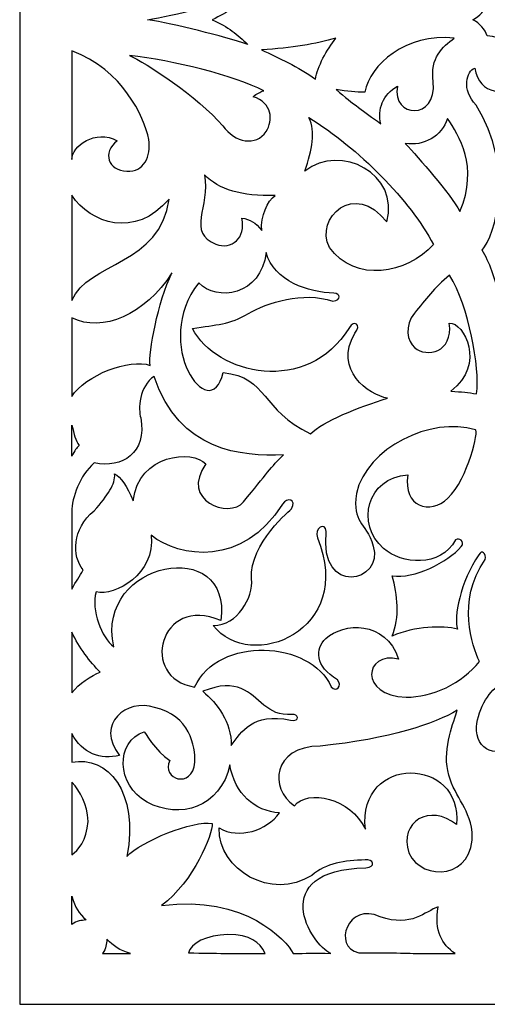
# Model space of a CAD drawing. Units: millimetres. Extents: x -188 to -63, y -114 to 132.
# Drawn here: x -188 to -129, y -114 to 9 of the extents above; entities that cross this region are included whole.
import ezdxf

# ---------------------------------------------------------------- set-up
doc = ezdxf.new("R2010")
doc.units = ezdxf.units.MM
doc.header["$MEASUREMENT"] = 0
doc.layers.add('layer 1', color=7, linetype='Continuous')

msp = doc.modelspace()

# ---------------------------------------------------------------- linework, layer by layer
at = {"layer": 'layer 1'}
msp.add_open_spline([(-187.6984, 132.4537), (-187.6984, 132.4537), (-63.3165, 132.4537), (-63.3165, 132.4537), (-63.3165, 132.4537), (-63.3165, 132.4537), (-63.3165, -114.3727), (-63.3165, -114.3727), (-63.3165, -114.3727), (-63.3165, -114.3727), (-187.6984, -114.3727), (-187.6984, -114.3727), (-187.6984, -114.3727), (-187.6984, -114.3727), (-187.6984, 132.4537), (-187.6984, 132.4537)], degree=3, knots=[0, 0, 0, 0, 0.2, 0.2, 0.2, 0.2, 0.4, 0.4, 0.4, 0.4, 0.6, 0.6, 0.6, 0.6, 1, 1, 1, 1], dxfattribs=at)
at = {"layer": 'layer 1', "color": 7}
for points, knots in [([(-121.8958, 11.0812), (-123.6259, 11.0902), (-125.2675, 12.452), (-125.5074, 13.9106), (-125.5074, 13.9106), (-125.7474, 12.452), (-127.389, 11.0902), (-129.1191, 11.0812), (-129.1191, 11.0812), (-129.426, 10.2595), (-130.025, 9.485), (-130.9295, 9.0405), (-130.9295, 9.0405), (-130.025, 8.596), (-129.426, 7.8215), (-129.1191, 6.9999), (-129.1191, 6.9999), (-127.389, 6.9909), (-125.7474, 5.6291), (-125.5074, 4.1704), (-125.5074, 4.1704), (-125.2675, 5.6291), (-123.6259, 6.9909), (-121.8958, 6.9999), (-121.8958, 6.9999), (-121.5888, 7.8215), (-120.9899, 8.596), (-120.0853, 9.0405), (-120.0853, 9.0405), (-120.9899, 9.485), (-121.5888, 10.2595), (-121.8958, 11.0812)], [0, 0, 0, 0, 0.11111111, 0.11111111, 0.11111111, 0.11111111, 0.22222222, 0.22222222, 0.22222222, 0.22222222, 0.33333333, 0.33333333, 0.33333333, 0.33333333, 0.44444444, 0.44444444, 0.44444444, 0.44444444, 0.55555556, 0.55555556, 0.55555556, 0.55555556, 0.66666667, 0.66666667, 0.66666667, 0.66666667, 0.77777778, 0.77777778, 0.77777778, 0.77777778, 1, 1, 1, 1]), ([(-159.1296, 5.9472), (-160.4323, 7.1536), (-161.5381, 8.1537), (-163.5911, 9.0405), (-163.5911, 9.0405), (-161.5381, 9.9274), (-160.4323, 10.9274), (-159.1296, 12.1338), (-159.1296, 12.1338), (-162.1352, 11.139), (-168.3574, 9.5495), (-171.7061, 9.0405), (-171.7061, 9.0405), (-168.3574, 8.5315), (-162.1352, 6.942), (-159.1296, 5.9472)], [0, 0, 0, 0, 0.2, 0.2, 0.2, 0.2, 0.4, 0.4, 0.4, 0.4, 0.6, 0.6, 0.6, 0.6, 1, 1, 1, 1]), ([(-150.653, 1.5787), (-152.8321, 3.1638), (-155.2368, 4.2493), (-157.4047, 5.2552), (-157.4047, 5.2552), (-153.6271, 5.5064), (-150.5818, 5.9917), (-148.109, 6.7305), (-148.109, 6.7305), (-149.2046, 5.2681), (-150.4208, 3.1786), (-150.6529, 1.5787), (-150.6529, 1.5787), (-150.6529, 1.5787), (-150.653, 1.5787), (-150.653, 1.5787)], [0, 0, 0, 0, 0.2, 0.2, 0.2, 0.2, 0.4, 0.4, 0.4, 0.4, 0.6, 0.6, 0.6, 0.6, 1, 1, 1, 1]), ([(-148.0575, 0.2754), (-146.6139, 0.0923), (-145.6267, -0.1131), (-144.4446, -0.0298), (-144.4446, -0.0298), (-143.8582, 3.3479), (-139.3364, 7.3675), (-133.2544, 6.7374), (-133.2544, 6.7374), (-134.7493, 5.5897), (-136.2728, 4.3484), (-135.9127, 1.2407), (-135.9127, 1.2407), (-135.3518, -3.5998), (-141.1302, -3.3106), (-140.3898, 0.6912), (-140.3898, 0.6912), (-142.1867, -0.2547), (-142.9193, -2.2843), (-142.4636, -3.9942), (-142.4636, -3.9942), (-144.7515, -2.3553), (-145.7446, -1.6537), (-148.0574, 0.2753), (-148.0574, 0.2753), (-148.0574, 0.2753), (-148.0575, 0.2754), (-148.0575, 0.2754)], [0, 0, 0, 0, 0.125, 0.125, 0.125, 0.125, 0.25, 0.25, 0.25, 0.25, 0.375, 0.375, 0.375, 0.375, 0.5, 0.5, 0.5, 0.5, 0.625, 0.625, 0.625, 0.625, 0.75, 0.75, 0.75, 0.75, 1, 1, 1, 1]), ([(-181.1693, -8.4894), (-181.1693, -8.4894), (-181.1693, 5.1541), (-181.1693, 5.1541), (-181.1693, 5.1541), (-174.7821, 2.6993), (-172.1191, -3.0523), (-171.521, -5.9762), (-171.521, -5.9762), (-171.2298, -8.0828), (-172.1246, -10.1138), (-174.2894, -9.9293), (-174.2894, -9.9293), (-176.5918, -9.8962), (-177.4171, -7.6269), (-175.4806, -6.1375), (-175.4806, -6.1375), (-178.2041, -4.5962), (-181.1693, -6.8345), (-181.1693, -8.4893), (-181.1693, -8.4893), (-181.1693, -8.4893), (-181.1693, -8.4894), (-181.1693, -8.4894)], [0, 0, 0, 0, 0.14285714, 0.14285714, 0.14285714, 0.14285714, 0.28571429, 0.28571429, 0.28571429, 0.28571429, 0.42857143, 0.42857143, 0.42857143, 0.42857143, 0.57142857, 0.57142857, 0.57142857, 0.57142857, 0.71428571, 0.71428571, 0.71428571, 0.71428571, 1, 1, 1, 1]), ([(-162.2427, -4.2824), (-165.3721, -0.5785), (-172.0219, 3.6749), (-173.9265, 4.5585), (-173.9265, 4.5585), (-168.4698, 3.9348), (-160.8842, 2.0552), (-157.1344, 0.1218), (-157.1344, 0.1218), (-157.5936, -0.0338), (-158.0081, -0.2038), (-158.4621, -0.6197), (-158.4621, -0.6197), (-156.0519, -1.3369), (-155.9155, -3.5951), (-156.8317, -4.9622), (-156.8317, -4.9622), (-158.1138, -6.8751), (-160.7073, -6.3715), (-162.2426, -4.2824), (-162.2426, -4.2824), (-162.2426, -4.2824), (-162.2427, -4.2824), (-162.2427, -4.2824)], [0, 0, 0, 0, 0.14285714, 0.14285714, 0.14285714, 0.14285714, 0.28571429, 0.28571429, 0.28571429, 0.28571429, 0.42857143, 0.42857143, 0.42857143, 0.42857143, 0.57142857, 0.57142857, 0.57142857, 0.57142857, 0.71428571, 0.71428571, 0.71428571, 0.71428571, 1, 1, 1, 1]), ([(-130.6824, 2.9741), (-131.7135, 2.6408), (-132.3816, 0.268), (-130.5304, -1.6838), (-130.5304, -1.6838), (-125.5233, -9.5847), (-128.1803, -18.0189), (-129.7585, -19.8605), (-129.7585, -19.8605), (-128.8797, -21.2611), (-128.0877, -23.5477), (-127.6787, -25.3612), (-127.6787, -25.3612), (-126.5873, -24.6146), (-126.0751, -24.1314), (-125.5074, -23.0969), (-125.5074, -23.0969), (-124.903, -24.1314), (-124.4276, -24.6146), (-123.3361, -25.3612), (-123.3361, -25.3612), (-122.9272, -23.5478), (-122.1351, -21.2611), (-121.2564, -19.8605), (-121.2564, -19.8605), (-122.8345, -18.0189), (-125.4915, -9.5848), (-120.4844, -1.6838), (-120.4844, -1.6838), (-118.6333, 0.268), (-119.3014, 2.6408), (-120.3325, 2.9741), (-120.3325, 2.9741), (-120.7844, -0.4612), (-124.603, -0.707), (-125.5074, 1.5542), (-125.5074, 1.5542), (-126.4118, -0.7069), (-130.2305, -0.4612), (-130.6824, 2.9741)], [0, 0, 0, 0, 0.09090909, 0.09090909, 0.09090909, 0.09090909, 0.18181818, 0.18181818, 0.18181818, 0.18181818, 0.27272727, 0.27272727, 0.27272727, 0.27272727, 0.36363636, 0.36363636, 0.36363636, 0.36363636, 0.45454545, 0.45454545, 0.45454545, 0.45454545, 0.54545455, 0.54545455, 0.54545455, 0.54545455, 0.63636364, 0.63636364, 0.63636364, 0.63636364, 0.72727273, 0.72727273, 0.72727273, 0.72727273, 0.81818182, 0.81818182, 0.81818182, 0.81818182, 1, 1, 1, 1]), ([(-135.8689, -19.1371), (-138.6907, -13.6638), (-145.309, -7.0242), (-151.4603, -3.2393), (-151.4603, -3.2393), (-150.5846, -5.0394), (-151.069, -7.1855), (-151.9768, -9.9465), (-151.9768, -9.9465), (-147.4815, -6.4091), (-140.0352, -10.3142), (-141.7105, -16.3075), (-141.7105, -16.3075), (-145.7738, -11.1014), (-150.7629, -15.7931), (-148.9069, -19.5048), (-148.9069, -19.5048), (-145.6712, -23.9815), (-139.1898, -22.8571), (-135.869, -19.1371), (-135.869, -19.1371), (-135.869, -19.1371), (-135.8689, -19.1371), (-135.8689, -19.1371)], [0, 0, 0, 0, 0.14285714, 0.14285714, 0.14285714, 0.14285714, 0.28571429, 0.28571429, 0.28571429, 0.28571429, 0.42857143, 0.42857143, 0.42857143, 0.42857143, 0.57142857, 0.57142857, 0.57142857, 0.57142857, 0.71428571, 0.71428571, 0.71428571, 0.71428571, 1, 1, 1, 1]), ([(-132.5436, -15.0111), (-133.8327, -12.6765), (-137.6894, -8.3355), (-139.389, -6.4631), (-139.389, -6.4631), (-137.0634, -6.8677), (-134.8379, -5.5627), (-134.0983, -3.3484), (-134.0983, -3.3484), (-132.6878, -5.49), (-130.1568, -9.2891), (-132.5436, -15.0111)], [0, 0, 0, 0, 0.25, 0.25, 0.25, 0.25, 0.5, 0.5, 0.5, 0.5, 1, 1, 1, 1]), ([(-163.108, -19.109), (-166.8377, -17.6563), (-163.8224, -14.4235), (-164.5563, -10.4182), (-164.5563, -10.4182), (-162.7016, -12.2426), (-159.9185, -13.1316), (-155.6885, -12.9939), (-155.6885, -12.9939), (-156.658, -13.6598), (-157.5528, -15.6007), (-157.3763, -17.3973), (-157.3763, -17.3973), (-158.1478, -16.3437), (-158.8519, -15.9905), (-159.8882, -15.8267), (-159.8882, -15.8267), (-159.2512, -18.3486), (-161.2424, -19.8174), (-163.108, -19.109)], [0, 0, 0, 0, 0.16666667, 0.16666667, 0.16666667, 0.16666667, 0.33333333, 0.33333333, 0.33333333, 0.33333333, 0.5, 0.5, 0.5, 0.5, 0.66666667, 0.66666667, 0.66666667, 0.66666667, 1, 1, 1, 1]), ([(-181.1693, -26.1651), (-181.1693, -26.1651), (-181.1693, -12.9735), (-181.1693, -12.9735), (-181.1693, -12.9735), (-178.8624, -16.4743), (-173.2358, -18.4803), (-168.9921, -13.4492), (-168.9921, -13.4492), (-169.9676, -21.6052), (-179.1962, -21.3534), (-181.1693, -26.1651)], [0, 0, 0, 0, 0.25, 0.25, 0.25, 0.25, 0.5, 0.5, 0.5, 0.5, 1, 1, 1, 1]), ([(-165.278, -23.9271), (-163.0219, -26.3668), (-157.4552, -25.5218), (-156.8154, -20.1427), (-156.8154, -20.1427), (-155.8438, -23.7661), (-151.4906, -25.1458), (-148.34, -25.2371), (-148.34, -25.2371), (-147.5206, -25.3033), (-147.3544, -26.073), (-148.4553, -26.229), (-148.4553, -26.229), (-152.1978, -24.9969), (-156.7279, -26.3982), (-159.041, -27.7841), (-159.041, -27.7841), (-161.4555, -29.2306), (-163.0074, -29.1496), (-166.0557, -29.6732), (-166.0557, -29.6732), (-163.0729, -35.456), (-151.6863, -38.1512), (-146.3973, -29.5521), (-146.3973, -29.5521), (-145.8528, -28.4912), (-144.7954, -29.2083), (-145.6985, -30.2532), (-145.6985, -30.2532), (-148.4457, -34.923), (-143.9605, -37.9728), (-141.6155, -38.4092), (-141.6155, -38.4092), (-145.2656, -39.5203), (-149.7188, -41.299), (-151.2585, -42.8551), (-151.2585, -42.8551), (-157.5238, -39.8936), (-156.5514, -35.7843), (-162.2218, -35.2005), (-162.2218, -35.2005), (-163.8418, -42.0401), (-171.2628, -31.6026), (-165.278, -23.927), (-165.278, -23.927), (-165.278, -23.927), (-165.278, -23.9271), (-165.278, -23.9271)], [0, 0, 0, 0, 0.07692308, 0.07692308, 0.07692308, 0.07692308, 0.15384615, 0.15384615, 0.15384615, 0.15384615, 0.23076923, 0.23076923, 0.23076923, 0.23076923, 0.30769231, 0.30769231, 0.30769231, 0.30769231, 0.38461538, 0.38461538, 0.38461538, 0.38461538, 0.46153846, 0.46153846, 0.46153846, 0.46153846, 0.53846154, 0.53846154, 0.53846154, 0.53846154, 0.61538462, 0.61538462, 0.61538462, 0.61538462, 0.69230769, 0.69230769, 0.69230769, 0.69230769, 0.76923077, 0.76923077, 0.76923077, 0.76923077, 0.84615385, 0.84615385, 0.84615385, 0.84615385, 1, 1, 1, 1]), ([(-181.1693, -38.1715), (-181.1693, -38.1715), (-181.1693, -28.3279), (-181.1693, -28.3279), (-181.1693, -28.3279), (-177.4014, -30.246), (-171.9575, -27.9605), (-168.6269, -22.6859), (-168.6269, -22.6859), (-170.3945, -26.346), (-171.5874, -32.7179), (-171.3714, -34.298), (-171.3714, -34.298), (-173.8755, -33.3466), (-179.5427, -35.5423), (-181.1694, -38.1715), (-181.1694, -38.1715), (-181.1694, -38.1715), (-181.1693, -38.1715), (-181.1693, -38.1715)], [0, 0, 0, 0, 0.16666667, 0.16666667, 0.16666667, 0.16666667, 0.33333333, 0.33333333, 0.33333333, 0.33333333, 0.5, 0.5, 0.5, 0.5, 0.66666667, 0.66666667, 0.66666667, 0.66666667, 1, 1, 1, 1]), ([(-133.8792, -28.998), (-133.3945, -32.7192), (-136.7115, -33.3448), (-138.2221, -32.0625), (-138.2221, -32.0625), (-139.1181, -31.3019), (-139.5689, -29.3131), (-138.2378, -27.7287), (-138.2378, -27.7287), (-136.8196, -26.0606), (-135.8191, -24.585), (-133.8446, -22.9921), (-133.8446, -22.9921), (-131.4672, -26.8957), (-129.9973, -34.4756), (-130.4757, -37.8728), (-130.4757, -37.8728), (-131.5019, -37.6559), (-132.3152, -37.6302), (-133.6788, -37.5027), (-133.6788, -37.5027), (-129.2583, -34.2038), (-132.0499, -28.8332), (-133.8791, -28.998), (-133.8791, -28.998), (-133.8791, -28.998), (-133.8792, -28.998), (-133.8792, -28.998)], [0, 0, 0, 0, 0.125, 0.125, 0.125, 0.125, 0.25, 0.25, 0.25, 0.25, 0.375, 0.375, 0.375, 0.375, 0.5, 0.5, 0.5, 0.5, 0.625, 0.625, 0.625, 0.625, 0.75, 0.75, 0.75, 0.75, 1, 1, 1, 1]), ([(-181.1693, -52.6183), (-181.1693, -50.8855), (-180.1905, -48.0786), (-178.3574, -46.5184), (-178.3574, -46.5184), (-174.8597, -47.2591), (-171.7572, -45.2499), (-172.5328, -40.8838), (-172.5328, -40.8838), (-172.8695, -39.8277), (-172.743, -36.88), (-170.8504, -35.663), (-170.8504, -35.663), (-167.7164, -45.1387), (-159.8515, -45.7071), (-154.6627, -45.5109), (-154.6627, -45.5109), (-156.1911, -46.9959), (-156.7461, -47.8438), (-159.663, -51.3933), (-159.663, -51.3933), (-161.4501, -53.5678), (-167.7051, -51.2493), (-164.3631, -46.6405), (-164.3631, -46.6405), (-166.0598, -44.8253), (-172.7877, -45.3568), (-173.4865, -51.2492), (-173.4865, -51.2492), (-174.2504, -49.3833), (-175.0547, -48.289), (-175.8069, -47.8746), (-175.8069, -47.8746), (-175.6859, -49.2234), (-176.6351, -50.5121), (-178.3659, -52.5083), (-178.3659, -52.5083), (-181.1693, -54.7767), (-181.1693, -58.216), (-179.7567, -59.923), (-179.7567, -59.923), (-180.1851, -60.7857), (-180.6313, -61.3056), (-181.1693, -62.332), (-181.1693, -62.332), (-181.1693, -58.7558), (-181.1693, -55.9162), (-181.1693, -52.6183)], [0, 0, 0, 0, 0.07692308, 0.07692308, 0.07692308, 0.07692308, 0.15384615, 0.15384615, 0.15384615, 0.15384615, 0.23076923, 0.23076923, 0.23076923, 0.23076923, 0.30769231, 0.30769231, 0.30769231, 0.30769231, 0.38461538, 0.38461538, 0.38461538, 0.38461538, 0.46153846, 0.46153846, 0.46153846, 0.46153846, 0.53846154, 0.53846154, 0.53846154, 0.53846154, 0.61538462, 0.61538462, 0.61538462, 0.61538462, 0.69230769, 0.69230769, 0.69230769, 0.69230769, 0.76923077, 0.76923077, 0.76923077, 0.76923077, 0.84615385, 0.84615385, 0.84615385, 0.84615385, 1, 1, 1, 1]), ([(-178.1307, -62.6643), (-175.7718, -63.2903), (-170.6394, -60.3808), (-171.2165, -55.59), (-171.2165, -55.59), (-167.7188, -58.3922), (-159.7448, -59.5957), (-154.7773, -51.6989), (-154.7773, -51.6989), (-154.2368, -50.7463), (-152.9574, -51.0823), (-153.6361, -52.2577), (-153.6361, -52.2577), (-153.5866, -52.2723), (-158.9802, -56.6222), (-158.6411, -61.0232), (-158.6411, -61.0232), (-158.4558, -63.4272), (-160.3685, -66.879), (-163.4562, -66.8804), (-163.4562, -66.8804), (-158.8233, -72.9192), (-145.5902, -67.5046), (-150.4074, -55.8984), (-150.4074, -55.8984), (-150.806, -54.7122), (-149.4245, -53.7842), (-149.2871, -55.1161), (-149.2871, -55.1161), (-150.2337, -63.4807), (-141.967, -61.3881), (-143.4066, -56.9416), (-143.4066, -56.9416), (-144.4129, -53.6663), (-146.0646, -54.1696), (-145.5102, -50.3341), (-145.5102, -50.3341), (-144.2299, -44.6031), (-136.1885, -40.6919), (-130.6114, -42.3578), (-130.6114, -42.3578), (-130.1292, -42.3118), (-131.5029, -48.4294), (-134.0513, -50.9206), (-134.0513, -50.9206), (-136.2725, -53.0921), (-139.7434, -52.0154), (-139.0687, -48.026), (-139.0687, -48.026), (-144.2628, -48.3069), (-145.5718, -54.2245), (-142.1291, -57.2252), (-142.1291, -57.2252), (-139.8425, -59.2183), (-134.9985, -59.6559), (-133.091, -56.1551), (-133.091, -56.1551), (-132.6598, -55.8413), (-131.8712, -56.3485), (-132.3751, -57.0097), (-132.3751, -57.0097), (-134.0308, -58.9108), (-138.343, -61.1403), (-141.0276, -60.6582), (-141.0276, -60.6582), (-140.3835, -63.064), (-140.0306, -65.8391), (-141.0522, -68.2153), (-141.0522, -68.2153), (-138.1353, -66.9591), (-134.7424, -66.8979), (-132.8398, -67.3486), (-132.8398, -67.3486), (-133.3591, -65.9607), (-132.5058, -61.3443), (-130.1706, -58.0179), (-130.1706, -58.0179), (-129.791, -57.3214), (-129.2503, -57.8814), (-129.3692, -58.6337), (-129.3692, -58.6337), (-133.0514, -63.9133), (-130.9911, -69.4788), (-130.1135, -71.3874), (-130.1135, -71.3874), (-132.1935, -74.1433), (-136.1287, -75.9425), (-139.2702, -75.8619), (-139.2702, -75.8619), (-145.2624, -75.7082), (-144.5287, -70.0935), (-140.249, -71.0958), (-140.249, -71.0958), (-141.8616, -66.2227), (-147.1535, -66.4953), (-149.3292, -68.5159), (-149.3292, -68.5159), (-150.7571, -69.842), (-150.6968, -71.9795), (-147.8853, -73.7047), (-147.8853, -73.7047), (-147.2134, -74.4027), (-148.069, -75.3595), (-148.6673, -74.5861), (-148.6673, -74.5861), (-151.2128, -68.756), (-162.8279, -68.1474), (-165.7894, -74.6048), (-165.7894, -74.6048), (-172.7976, -73.4889), (-170.1824, -62.9804), (-162.5138, -66.277), (-162.5138, -66.277), (-160.9424, -55.6021), (-178.2591, -58.6346), (-175.9256, -69.5578), (-175.9256, -69.5578), (-177.4555, -68.4169), (-178.7679, -65.0016), (-178.1307, -62.6645), (-178.1307, -62.6645), (-178.1307, -62.6645), (-178.1307, -62.6643), (-178.1307, -62.6643)], [0, 0, 0, 0, 0.03125, 0.03125, 0.03125, 0.03125, 0.0625, 0.0625, 0.0625, 0.0625, 0.09375, 0.09375, 0.09375, 0.09375, 0.125, 0.125, 0.125, 0.125, 0.15625, 0.15625, 0.15625, 0.15625, 0.1875, 0.1875, 0.1875, 0.1875, 0.21875, 0.21875, 0.21875, 0.21875, 0.25, 0.25, 0.25, 0.25, 0.28125, 0.28125, 0.28125, 0.28125, 0.3125, 0.3125, 0.3125, 0.3125, 0.34375, 0.34375, 0.34375, 0.34375, 0.375, 0.375, 0.375, 0.375, 0.40625, 0.40625, 0.40625, 0.40625, 0.4375, 0.4375, 0.4375, 0.4375, 0.46875, 0.46875, 0.46875, 0.46875, 0.5, 0.5, 0.5, 0.5, 0.53125, 0.53125, 0.53125, 0.53125, 0.5625, 0.5625, 0.5625, 0.5625, 0.59375, 0.59375, 0.59375, 0.59375, 0.625, 0.625, 0.625, 0.625, 0.65625, 0.65625, 0.65625, 0.65625, 0.6875, 0.6875, 0.6875, 0.6875, 0.71875, 0.71875, 0.71875, 0.71875, 0.75, 0.75, 0.75, 0.75, 0.78125, 0.78125, 0.78125, 0.78125, 0.8125, 0.8125, 0.8125, 0.8125, 0.84375, 0.84375, 0.84375, 0.84375, 0.875, 0.875, 0.875, 0.875, 0.90625, 0.90625, 0.90625, 0.90625, 0.9375, 0.9375, 0.9375, 0.9375, 1, 1, 1, 1]), ([(-181.1693, -41.7921), (-181.1693, -42.585), (-181.1693, -44.8017), (-181.1693, -45.6516), (-181.1693, -45.6516), (-180.7727, -44.9345), (-180.6169, -44.6571), (-180.2477, -44.3107), (-180.2477, -44.3107), (-180.7239, -43.6835), (-180.8637, -42.9576), (-181.1693, -41.7921)], [0, 0, 0, 0, 0.25, 0.25, 0.25, 0.25, 0.5, 0.5, 0.5, 0.5, 1, 1, 1, 1]), ([(-181.1693, -75.3439), (-181.1693, -70.9028), (-181.1693, -71.5061), (-181.1693, -67.7175), (-181.1693, -67.7175), (-180.2385, -69.6903), (-178.9156, -71.4436), (-177.6124, -72.7208), (-177.6124, -72.7208), (-178.7128, -73.2), (-180.298, -74.1715), (-181.1693, -75.3439)], [0, 0, 0, 0, 0.25, 0.25, 0.25, 0.25, 0.5, 0.5, 0.5, 0.5, 1, 1, 1, 1]), ([(-153.7661, -78.7376), (-158.5586, -77.8283), (-159.9371, -80.1843), (-161.1935, -81.9485), (-161.1935, -81.9485), (-161.161, -78.9915), (-162.9369, -76.6767), (-164.7595, -75.1436), (-164.7595, -75.1436), (-160.3502, -73.3586), (-158.9233, -75.4008), (-157.1068, -76.8682), (-157.1068, -76.8682), (-156.1442, -77.6458), (-155.2318, -78.1232), (-153.551, -78.0648), (-153.551, -78.0648), (-152.8693, -77.8471), (-152.4038, -79.0377), (-153.7661, -78.7377), (-153.7661, -78.7377), (-153.7661, -78.7377), (-153.7661, -78.7376), (-153.7661, -78.7376)], [0, 0, 0, 0, 0.14285714, 0.14285714, 0.14285714, 0.14285714, 0.28571429, 0.28571429, 0.28571429, 0.28571429, 0.42857143, 0.42857143, 0.42857143, 0.42857143, 0.57142857, 0.57142857, 0.57142857, 0.57142857, 0.71428571, 0.71428571, 0.71428571, 0.71428571, 1, 1, 1, 1]), ([(-120.5329, -79.5865), (-120.7223, -77.3231), (-122.4241, -74.5629), (-123.4618, -74.463), (-123.4618, -74.463), (-124.0692, -74.4046), (-125.0525, -75.5424), (-125.5074, -76.7019), (-125.5074, -76.7019), (-125.9624, -75.5424), (-126.9457, -74.4046), (-127.5531, -74.463), (-127.5531, -74.463), (-128.5908, -74.5629), (-130.2926, -77.3231), (-130.482, -79.5865), (-130.482, -79.5865), (-130.6712, -82.5072), (-127.6532, -83.8386), (-125.5075, -81.5062), (-125.5075, -81.5062), (-123.3619, -83.8386), (-120.3437, -82.5072), (-120.533, -79.5865), (-120.533, -79.5865), (-120.533, -79.5865), (-120.5329, -79.5865), (-120.5329, -79.5865)], [0, 0, 0, 0, 0.125, 0.125, 0.125, 0.125, 0.25, 0.25, 0.25, 0.25, 0.375, 0.375, 0.375, 0.375, 0.5, 0.5, 0.5, 0.5, 0.625, 0.625, 0.625, 0.625, 0.75, 0.75, 0.75, 0.75, 1, 1, 1, 1]), ([(-148.7106, -108.0014), (-150.7583, -107.9262), (-151.8724, -108.0014), (-153.4483, -108.0014), (-153.4483, -108.0014), (-154.2709, -106.3811), (-159.4052, -100.6051), (-169.9328, -101.9906), (-169.9328, -101.9906), (-165.8636, -98.9915), (-163.5248, -93.0443), (-163.5802, -91.7062), (-163.5802, -91.7062), (-165.9441, -91.2747), (-172.5152, -93.9182), (-174.2774, -95.8582), (-174.2774, -95.8582), (-172.6925, -87.7382), (-176.7354, -83.1098), (-181.1692, -84.0394), (-181.1692, -84.0394), (-181.1692, -84.0394), (-181.1692, -80.436), (-181.1692, -80.436), (-181.1692, -80.436), (-179.8501, -82.9305), (-177.5779, -83.7567), (-175.1767, -83.1818), (-175.1767, -83.1818), (-178.3344, -79.1684), (-174.2524, -76.0103), (-170.8026, -77.1841), (-170.8026, -77.1841), (-166.3748, -78.1063), (-165.6924, -82.0435), (-165.7501, -84.0284), (-165.7501, -84.0284), (-166.055, -87.4633), (-170.043, -86.1784), (-168.908, -83.8009), (-168.908, -83.8009), (-170.6383, -82.687), (-172.1531, -80.0898), (-172.1134, -80.2043), (-172.1134, -80.2043), (-175.6842, -81.4103), (-175.6514, -86.8838), (-171.7452, -89.0156), (-171.7452, -89.0156), (-167.6365, -91.2715), (-162.5252, -89.7054), (-161.3691, -84.3562), (-161.3691, -84.3562), (-160.7647, -88.0373), (-158.2627, -90.1164), (-155.17, -90.3936), (-155.17, -90.3936), (-156.7116, -92.5867), (-160.2037, -93.7085), (-162.7313, -92.2723), (-162.7313, -92.2723), (-162.7862, -97.5204), (-156.2014, -101.4293), (-151.1185, -98.2218), (-151.1185, -98.2218), (-149.2787, -96.6981), (-147.0247, -96.3235), (-144.4048, -96.2801), (-144.4048, -96.2801), (-143.4283, -96.0817), (-143.0193, -97.2209), (-144.3229, -97.252), (-144.3229, -97.252), (-156.9221, -97.5956), (-151.2347, -106.9462), (-148.7106, -108.0012), (-148.7106, -108.0012), (-148.7106, -108.0012), (-148.7106, -108.0014), (-148.7106, -108.0014)], [0, 0, 0, 0, 0.04761905, 0.04761905, 0.04761905, 0.04761905, 0.0952381, 0.0952381, 0.0952381, 0.0952381, 0.14285714, 0.14285714, 0.14285714, 0.14285714, 0.19047619, 0.19047619, 0.19047619, 0.19047619, 0.23809524, 0.23809524, 0.23809524, 0.23809524, 0.28571429, 0.28571429, 0.28571429, 0.28571429, 0.33333333, 0.33333333, 0.33333333, 0.33333333, 0.38095238, 0.38095238, 0.38095238, 0.38095238, 0.42857143, 0.42857143, 0.42857143, 0.42857143, 0.47619048, 0.47619048, 0.47619048, 0.47619048, 0.52380952, 0.52380952, 0.52380952, 0.52380952, 0.57142857, 0.57142857, 0.57142857, 0.57142857, 0.61904762, 0.61904762, 0.61904762, 0.61904762, 0.66666667, 0.66666667, 0.66666667, 0.66666667, 0.71428571, 0.71428571, 0.71428571, 0.71428571, 0.76190476, 0.76190476, 0.76190476, 0.76190476, 0.80952381, 0.80952381, 0.80952381, 0.80952381, 0.85714286, 0.85714286, 0.85714286, 0.85714286, 0.9047619, 0.9047619, 0.9047619, 0.9047619, 1, 1, 1, 1]), ([(-132.9941, -91.8438), (-132.1313, -83.2921), (-145.3804, -82.9337), (-144.3942, -92.4334), (-144.3942, -92.4334), (-146.2313, -88.491), (-151.6308, -87.405), (-153.2928, -89.4843), (-153.2928, -89.4843), (-156.4803, -87.3517), (-156.0682, -82.0722), (-150.0571, -82.0037), (-150.0571, -82.0037), (-141.2842, -81.112), (-135.6894, -79.2062), (-132.885, -77.5136), (-132.885, -77.5136), (-133.2846, -78.8534), (-134.68, -82.2468), (-134.0784, -85.083), (-134.0784, -85.083), (-133.4193, -88.1906), (-131.4384, -89.5107), (-131.0176, -92.7813), (-131.0176, -92.7813), (-130.6384, -98.6388), (-137.2567, -99.0978), (-138.9345, -95.4047), (-138.9345, -95.4047), (-140.2352, -91.4668), (-136.2763, -89.1625), (-132.9941, -91.8438), (-132.9941, -91.8438), (-132.9941, -91.8438), (-132.9941, -91.8438), (-132.9941, -91.8438)], [0, 0, 0, 0, 0.1, 0.1, 0.1, 0.1, 0.2, 0.2, 0.2, 0.2, 0.3, 0.3, 0.3, 0.3, 0.4, 0.4, 0.4, 0.4, 0.5, 0.5, 0.5, 0.5, 0.6, 0.6, 0.6, 0.6, 0.7, 0.7, 0.7, 0.7, 0.8, 0.8, 0.8, 0.8, 1, 1, 1, 1]), ([(-181.1693, -95.6362), (-181.1693, -91.1951), (-181.1693, -90.3116), (-181.1693, -86.523), (-181.1693, -86.523), (-180.0685, -87.7099), (-179.2341, -89.2296), (-179.1417, -91.4412), (-179.1417, -91.4412), (-179.265, -93.8532), (-180.4254, -95.1221), (-181.1693, -95.6362)], [0, 0, 0, 0, 0.25, 0.25, 0.25, 0.25, 0.5, 0.5, 0.5, 0.5, 1, 1, 1, 1]), ([(-181.1693, -100.8377), (-181.1693, -101.6305), (-181.1693, -103.5065), (-181.1693, -104.3563), (-181.1693, -104.3563), (-180.5106, -103.8751), (-180.014, -103.8861), (-179.3827, -103.8019), (-179.3827, -103.8019), (-180.2521, -102.965), (-180.7851, -102.2652), (-181.1693, -100.8377)], [0, 0, 0, 0, 0.25, 0.25, 0.25, 0.25, 0.5, 0.5, 0.5, 0.5, 1, 1, 1, 1]), ([(-133.1618, -108.0014), (-143.3032, -108.0014), (-135.0896, -107.9262), (-145.231, -107.9262), (-145.231, -107.9262), (-148.5942, -107.1407), (-146.5421, -101.5099), (-142.5518, -103.4035), (-142.5518, -103.4035), (-138.5668, -104.7716), (-136.9188, -102.7194), (-135.2709, -102.1494), (-135.2709, -102.1494), (-135.7839, -105.2151), (-134.8149, -106.8738), (-133.1617, -108.0014), (-133.1617, -108.0014), (-133.1617, -108.0014), (-133.1618, -108.0014), (-133.1618, -108.0014)], [0, 0, 0, 0, 0.16666667, 0.16666667, 0.16666667, 0.16666667, 0.33333333, 0.33333333, 0.33333333, 0.33333333, 0.5, 0.5, 0.5, 0.5, 0.66666667, 0.66666667, 0.66666667, 0.66666667, 1, 1, 1, 1]), ([(-156.9323, -108.0014), (-161.3734, -108.0014), (-162.7933, -108.0014), (-166.5503, -107.9262), (-166.5503, -107.9262), (-166.3731, -106.7466), (-164.2223, -105.6718), (-161.6636, -105.6266), (-161.6636, -105.6266), (-158.6993, -105.6711), (-157.7303, -106.5318), (-156.9323, -108.0014)], [0, 0, 0, 0, 0.25, 0.25, 0.25, 0.25, 0.5, 0.5, 0.5, 0.5, 1, 1, 1, 1]), ([(-173.8053, -108.0014), (-174.5982, -108.0014), (-176.4741, -108.0014), (-177.324, -108.0014), (-177.324, -108.0014), (-176.8428, -107.3427), (-176.8537, -106.846), (-176.7695, -106.2148), (-176.7695, -106.2148), (-175.9327, -107.0842), (-175.2329, -107.6172), (-173.8053, -108.0014)], [0, 0, 0, 0, 0.25, 0.25, 0.25, 0.25, 0.5, 0.5, 0.5, 0.5, 1, 1, 1, 1])]:
    msp.add_open_spline(points, degree=3, knots=knots, dxfattribs=at)

doc.saveas('drawing.dxf')
